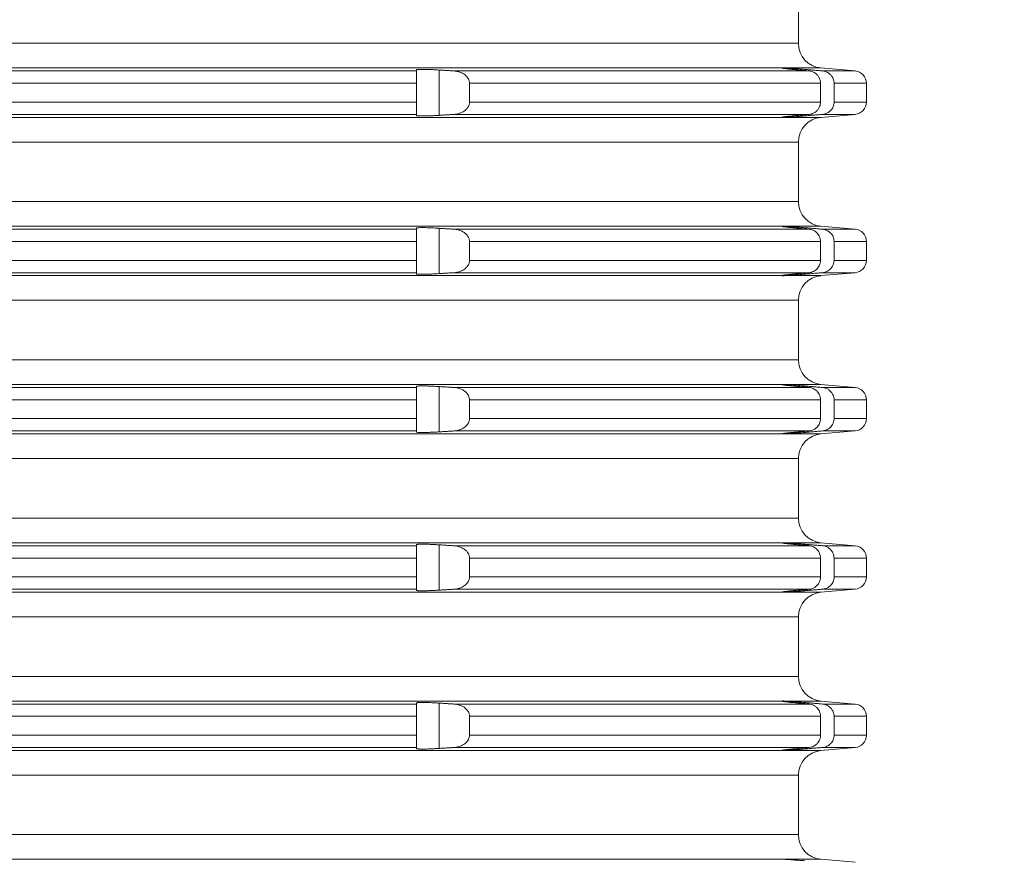
# Model space of a CAD drawing. Units: millimetres. Extents: x 2673 to 4786, y 0 to 1485.
# Drawn here: x 4145 to 4185, y 673 to 707 of the extents above; entities that cross this region are included whole.
import ezdxf

# ---------------------------------------------------------------- set-up
doc = ezdxf.new("R2010")
doc.units = ezdxf.units.MM
for name, color, linetype, lineweight in [('вспомогательный', 140, 'Continuous', 20), ('Основной', 7, 'Continuous', 30), ('Размеры', 10, 'Continuous', 13)]:
    doc.layers.add(name, color=color, linetype=linetype, lineweight=lineweight)
doc.styles.add('ГОСТ 2.304', font='isocpeui.ttf')
doc.dimstyles.new('ME10_DIM_10', dxfattribs={"dimtxt": 15, "dimasz": 10, "dimexe": 2, "dimexo": 0, "dimgap": 2, "dimtad": 4, "dimdsep": 46, "dimtxsty": 'ГОСТ 2.304', "dimcen": 0.09, "dimclrd": 1, "dimclre": 1, "dimclrt": 1, "dimadec": 0, "dimazin": 0, "dimtfac": 1, "dimtmove": 0, "dimatfit": 3, "dimfxl": 1, "dimtolj": 1, "dimtzin": 0, "dimlwd": 18, "dimarcsym": 0})

# ---------------------------------------------------------------- blocks, each defined once
blk = doc.blocks.new('*D76')
at = {"layer": 'Defpoints', "color": 0, "linetype": 'ByBlock', "transparency": 16777216}
for p in [(4180.11, 812.247), (4178.936, 613.384), (4225.764, 613.384)]:
    blk.add_point(p, dxfattribs=at)
at = {"layer": 'Размеры', "color": 1, "linetype": 'ByBlock', "lineweight": -2, "transparency": 16777216}
for p, q in [((4180.11, 812.247), (4227.764, 812.247)), ((4178.936, 613.384), (4227.764, 613.384))]:
    blk.add_line(p, q, dxfattribs=at)
at = {"layer": 'Размеры', "color": 1, "linetype": 'ByBlock', "lineweight": 18, "transparency": 16777216}
for p, q in [((4225.764, 802.247), (4225.764, 737.772)), ((4225.764, 623.384), (4225.764, 701.908))]:
    blk.add_line(p, q, dxfattribs=at)
at = {"layer": 'Размеры', "color": 1, "linetype": 'ByBlock', "transparency": 16777216}
for points in [[(4224.097, 802.247), (4227.43, 802.247), (4225.764, 812.247)], [(4224.097, 623.384), (4227.43, 623.384), (4225.764, 613.384)]]:
    blk.add_solid(points, dxfattribs=at)
at = {"layer": 'Размеры', "color": 1, "linetype": 'ByBlock', "transparency": 16777216, "insert": (4225.764, 719.84), "char_height": 15, "attachment_point": 5, "rotation": 270, "style": 'ГОСТ 2.304'}
blk.add_mtext('\\A1;200', dxfattribs=at)
blk = doc.blocks.new('*U70')
at = {"layer": 'вспомогательный', "linetype": 'Continuous'}
for p, q in [((22819.187, 1423.542), (22819.187, 1425.949)), ((22749.437, 1423.542), (22819.187, 1423.542)), ((22680.336, 1422.546), (22818.537, 1422.546)), ((22695.137, 1422.425), (22803.737, 1422.425)), ((22803.737, 1422.467), (22803.737, 1422.425)), ((22803.737, 1422.425), (22803.737, 1421.927)), ((22804.65, 1420.629), (22804.65, 1422.462)), ((22805.249, 1422.425), (22819.621, 1422.425)), ((22818.537, 1422.546), (22818.537, 1422.545)), ((22818.537, 1422.545), (22818.537, 1422.537)), ((22818.614, 1422.546), (22820.1, 1422.546)), ((22819.45, 1422.44), (22819.45, 1422.485)), ((22820.1, 1422.546), (22821.48, 1422.425)), ((22820.158, 1422.425), (22821.48, 1422.425)), ((22695.137, 1421.927), (22803.737, 1421.927)), ((22803.737, 1421.927), (22803.737, 1421.165)), ((22805.881, 1421.927), (22820.081, 1421.927)), ((22805.881, 1421.927), (22805.881, 1421.165)), ((22820.081, 1421.927), (22820.081, 1421.165)), ((22820.631, 1421.927), (22820.631, 1421.165)), ((22820.631, 1421.927), (22821.937, 1421.927)), ((22821.937, 1421.927), (22821.937, 1421.165)), ((22695.137, 1421.165), (22803.737, 1421.165)), ((22803.737, 1421.165), (22803.737, 1420.666)), ((22805.881, 1421.165), (22820.081, 1421.165)), ((22820.631, 1421.165), (22821.937, 1421.165)), ((22680.336, 1420.546), (22818.537, 1420.546)), ((22695.137, 1420.666), (22803.737, 1420.666)), ((22803.737, 1420.666), (22803.737, 1420.624)), ((22805.249, 1420.666), (22819.621, 1420.666)), ((22818.537, 1420.554), (22818.537, 1420.546)), ((22818.537, 1420.546), (22818.537, 1420.546)), ((22818.614, 1420.546), (22820.1, 1420.546)), ((22819.45, 1420.607), (22819.45, 1420.652)), ((22820.1, 1420.546), (22821.48, 1420.666)), ((22820.158, 1420.666), (22821.48, 1420.666)), ((22749.437, 1419.549), (22819.187, 1419.549)), ((22819.187, 1417.142), (22819.187, 1419.549)), ((22749.437, 1417.142), (22819.187, 1417.142)), ((22680.336, 1416.146), (22818.537, 1416.146)), ((22695.137, 1416.025), (22803.737, 1416.025)), ((22803.737, 1416.067), (22803.737, 1416.025)), ((22803.737, 1416.025), (22803.737, 1415.527)), ((22804.65, 1414.229), (22804.65, 1416.062)), ((22805.249, 1416.025), (22819.621, 1416.025)), ((22818.537, 1416.146), (22818.537, 1416.145)), ((22818.537, 1416.145), (22818.537, 1416.137)), ((22818.614, 1416.146), (22820.1, 1416.146)), ((22819.45, 1416.04), (22819.45, 1416.085)), ((22820.1, 1416.146), (22821.48, 1416.025)), ((22820.158, 1416.025), (22821.48, 1416.025)), ((22695.137, 1415.527), (22803.737, 1415.527)), ((22803.737, 1415.527), (22803.737, 1414.765)), ((22805.881, 1415.527), (22820.081, 1415.527)), ((22805.881, 1415.527), (22805.881, 1414.765)), ((22820.081, 1415.527), (22820.081, 1414.765)), ((22820.631, 1415.527), (22821.937, 1415.527)), ((22820.631, 1415.527), (22820.631, 1414.765)), ((22821.937, 1415.527), (22821.937, 1414.765)), ((22695.137, 1414.765), (22803.737, 1414.765)), ((22803.737, 1414.765), (22803.737, 1414.266)), ((22805.881, 1414.765), (22820.081, 1414.765)), ((22820.631, 1414.765), (22821.937, 1414.765)), ((22680.336, 1414.146), (22818.537, 1414.146)), ((22695.137, 1414.266), (22803.737, 1414.266)), ((22803.737, 1414.266), (22803.737, 1414.224)), ((22805.249, 1414.266), (22819.621, 1414.266)), ((22818.537, 1414.154), (22818.537, 1414.146)), ((22818.537, 1414.146), (22818.537, 1414.146)), ((22818.614, 1414.146), (22820.1, 1414.146)), ((22819.45, 1414.207), (22819.45, 1414.252)), ((22820.1, 1414.146), (22821.48, 1414.266)), ((22820.158, 1414.266), (22821.48, 1414.266)), ((22749.437, 1413.149), (22819.187, 1413.149)), ((22819.187, 1410.742), (22819.187, 1413.149)), ((22749.437, 1410.742), (22819.187, 1410.742)), ((22680.336, 1409.746), (22818.537, 1409.746)), ((22695.137, 1409.625), (22803.737, 1409.625)), ((22803.737, 1409.667), (22803.737, 1409.625)), ((22803.737, 1409.625), (22803.737, 1409.127)), ((22804.65, 1407.829), (22804.65, 1409.662)), ((22805.249, 1409.625), (22819.621, 1409.625)), ((22818.537, 1409.746), (22818.537, 1409.745)), ((22818.537, 1409.745), (22818.537, 1409.737)), ((22818.614, 1409.746), (22820.1, 1409.746)), ((22819.45, 1409.64), (22819.45, 1409.685)), ((22820.1, 1409.746), (22821.48, 1409.625)), ((22820.158, 1409.625), (22821.48, 1409.625)), ((22695.137, 1409.127), (22803.737, 1409.127)), ((22803.737, 1409.127), (22803.737, 1408.365)), ((22805.881, 1409.127), (22820.081, 1409.127)), ((22805.881, 1409.127), (22805.881, 1408.365)), ((22820.081, 1409.127), (22820.081, 1408.365)), ((22820.631, 1409.127), (22820.631, 1408.365)), ((22820.631, 1409.127), (22821.937, 1409.127)), ((22821.937, 1409.127), (22821.937, 1408.365)), ((22695.137, 1408.365), (22803.737, 1408.365)), ((22803.737, 1408.365), (22803.737, 1407.866)), ((22805.881, 1408.365), (22820.081, 1408.365)), ((22820.631, 1408.365), (22821.937, 1408.365)), ((22680.336, 1407.746), (22818.537, 1407.746)), ((22695.137, 1407.866), (22803.737, 1407.866)), ((22803.737, 1407.866), (22803.737, 1407.824)), ((22805.249, 1407.866), (22819.621, 1407.866)), ((22818.537, 1407.754), (22818.537, 1407.746)), ((22818.537, 1407.746), (22818.537, 1407.746)), ((22818.614, 1407.746), (22820.1, 1407.746)), ((22819.45, 1407.807), (22819.45, 1407.852)), ((22820.1, 1407.746), (22821.48, 1407.866)), ((22820.158, 1407.866), (22821.48, 1407.866)), ((22749.437, 1406.749), (22819.187, 1406.749)), ((22819.187, 1404.342), (22819.187, 1406.749)), ((22749.437, 1404.342), (22819.187, 1404.342)), ((22680.336, 1403.346), (22818.537, 1403.346)), ((22803.737, 1403.267), (22803.737, 1403.225)), ((22804.65, 1401.429), (22804.65, 1403.262)), ((22818.537, 1403.346), (22818.537, 1403.345)), ((22818.537, 1403.345), (22818.537, 1403.337)), ((22818.614, 1403.346), (22820.1, 1403.346)), ((22819.45, 1403.24), (22819.45, 1403.285)), ((22820.1, 1403.346), (22821.48, 1403.225)), ((22695.137, 1403.225), (22803.737, 1403.225)), ((22803.737, 1403.225), (22803.737, 1402.727)), ((22805.249, 1403.225), (22819.621, 1403.225)), ((22820.158, 1403.225), (22821.48, 1403.225)), ((22695.137, 1402.727), (22803.737, 1402.727)), ((22803.737, 1402.727), (22803.737, 1401.965)), ((22805.881, 1402.727), (22820.081, 1402.727)), ((22805.881, 1402.727), (22805.881, 1401.965)), ((22820.081, 1402.727), (22820.081, 1401.965)), ((22820.631, 1402.727), (22820.631, 1401.965)), ((22820.631, 1402.727), (22821.937, 1402.727)), ((22821.937, 1402.727), (22821.937, 1401.965)), ((22695.137, 1401.965), (22803.737, 1401.965)), ((22803.737, 1401.965), (22803.737, 1401.466)), ((22805.881, 1401.965), (22820.081, 1401.965)), ((22820.631, 1401.965), (22821.937, 1401.965)), ((22680.336, 1401.346), (22818.537, 1401.346)), ((22695.137, 1401.466), (22803.737, 1401.466)), ((22803.737, 1401.466), (22803.737, 1401.424)), ((22805.249, 1401.466), (22819.621, 1401.466)), ((22818.537, 1401.354), (22818.537, 1401.346)), ((22818.537, 1401.346), (22818.537, 1401.346)), ((22818.614, 1401.346), (22820.1, 1401.346)), ((22819.45, 1401.407), (22819.45, 1401.452)), ((22820.1, 1401.346), (22821.48, 1401.466)), ((22820.158, 1401.466), (22821.48, 1401.466)), ((22749.437, 1400.349), (22819.187, 1400.349)), ((22819.187, 1397.942), (22819.187, 1400.349)), ((22749.437, 1397.942), (22819.187, 1397.942)), ((22680.336, 1396.946), (22818.537, 1396.946)), ((22803.737, 1396.867), (22803.737, 1396.825)), ((22804.65, 1395.029), (22804.65, 1396.862)), ((22818.537, 1396.946), (22818.537, 1396.945)), ((22818.537, 1396.945), (22818.537, 1396.937)), ((22818.614, 1396.946), (22820.1, 1396.946)), ((22819.45, 1396.84), (22819.45, 1396.885)), ((22820.1, 1396.946), (22821.48, 1396.825)), ((22695.137, 1396.825), (22803.737, 1396.825)), ((22803.737, 1396.825), (22803.737, 1396.327)), ((22805.249, 1396.825), (22819.621, 1396.825)), ((22820.158, 1396.825), (22821.48, 1396.825)), ((22695.137, 1396.327), (22803.737, 1396.327)), ((22803.737, 1396.327), (22803.737, 1395.565)), ((22805.881, 1396.327), (22820.081, 1396.327)), ((22805.881, 1396.327), (22805.881, 1395.565)), ((22820.081, 1396.327), (22820.081, 1395.565)), ((22820.631, 1396.327), (22820.631, 1395.565)), ((22820.631, 1396.327), (22821.937, 1396.327)), ((22821.937, 1396.327), (22821.937, 1395.565)), ((22695.137, 1395.565), (22803.737, 1395.565)), ((22803.737, 1395.565), (22803.737, 1395.066)), ((22805.881, 1395.565), (22820.081, 1395.565)), ((22820.631, 1395.565), (22821.937, 1395.565)), ((22680.336, 1394.946), (22818.537, 1394.946)), ((22695.137, 1395.066), (22803.737, 1395.066)), ((22803.737, 1395.066), (22803.737, 1395.024)), ((22805.249, 1395.066), (22819.621, 1395.066)), ((22818.537, 1394.954), (22818.537, 1394.946)), ((22818.537, 1394.946), (22818.537, 1394.946)), ((22818.614, 1394.946), (22820.1, 1394.946)), ((22819.45, 1395.007), (22819.45, 1395.052)), ((22820.1, 1394.946), (22821.48, 1395.066)), ((22820.158, 1395.066), (22821.48, 1395.066)), ((22749.437, 1393.949), (22819.187, 1393.949)), ((22819.187, 1391.542), (22819.187, 1393.949)), ((22749.437, 1391.542), (22819.187, 1391.542)), ((22680.336, 1390.546), (22818.537, 1390.546)), ((22818.537, 1390.546), (22818.537, 1390.545)), ((22818.614, 1390.546), (22820.1, 1390.546)), ((22820.1, 1390.546), (22821.48, 1390.425))]:
    blk.add_line(p, q, dxfattribs=at)
for centre, radius, start, end in [((22820.187, 1423.542), 1, 180, 265), ((22821.437, 1421.927), 0.5, 0, 85), ((22821.437, 1421.165), 0.5, 275, 0), ((22820.187, 1419.549), 1, 95, 180), ((22820.187, 1417.142), 1, 180, 265), ((22821.437, 1415.527), 0.5, 0, 85), ((22821.437, 1414.765), 0.5, 275, 0), ((22820.187, 1413.149), 1, 95, 180), ((22820.187, 1410.742), 1, 180, 265), ((22821.437, 1409.127), 0.5, 0, 85), ((22821.437, 1408.365), 0.5, 275, 0), ((22820.187, 1406.749), 1, 95, 180), ((22820.187, 1404.342), 1, 180, 265), ((22821.437, 1402.727), 0.5, 0, 85), ((22821.437, 1401.965), 0.5, 275, 0), ((22820.187, 1400.349), 1, 95, 180), ((22820.187, 1397.942), 1, 180, 265), ((22821.437, 1396.327), 0.5, 0, 85), ((22821.437, 1395.565), 0.5, 275, 360), ((22820.187, 1393.949), 1, 95, 180), ((22820.187, 1391.542), 1, 180, 265)]:
    blk.add_arc(centre, radius, start, end, dxfattribs=at)
for points in [[(22804.65, 1422.462), (22804.536, 1422.469), (22804.438, 1422.474), (22804.357, 1422.478), (22804.295, 1422.481), (22804.137, 1422.486), (22803.999, 1422.488), (22803.926, 1422.488), (22803.871, 1422.487), (22803.831, 1422.485), (22803.805, 1422.484), (22803.767, 1422.479), (22803.744, 1422.474), (22803.737, 1422.467)], [(22805.249, 1422.425), (22805.098, 1422.434), (22804.949, 1422.444), (22804.799, 1422.453), (22804.65, 1422.462)], [(22805.881, 1421.927), (22805.881, 1421.945), (22805.88, 1421.963), (22805.854, 1422.066), (22805.818, 1422.136), (22805.787, 1422.179), (22805.736, 1422.233), (22805.663, 1422.291), (22805.57, 1422.345), (22805.465, 1422.385), (22805.343, 1422.414), (22805.249, 1422.425)], [(22818.537, 1422.546), (22818.543, 1422.547), (22818.552, 1422.547), (22818.558, 1422.547), (22818.583, 1422.547), (22818.614, 1422.546)], [(22818.537, 1422.537), (22818.541, 1422.535), (22818.554, 1422.532), (22818.575, 1422.528), (22818.605, 1422.524), (22818.643, 1422.519), (22818.688, 1422.514), (22818.74, 1422.508), (22818.8, 1422.501), (22818.866, 1422.495), (22818.937, 1422.487), (22819.013, 1422.48), (22819.095, 1422.472), (22819.209, 1422.461), (22819.327, 1422.451), (22819.45, 1422.44)], [(22819.45, 1422.485), (22819.331, 1422.495), (22819.185, 1422.506), (22819.075, 1422.515), (22818.947, 1422.525), (22818.853, 1422.531), (22818.751, 1422.538), (22818.667, 1422.543), (22818.614, 1422.546)], [(22820.158, 1422.425), (22819.98, 1422.44), (22819.804, 1422.455), (22819.627, 1422.47), (22819.45, 1422.485)], [(22819.45, 1422.44), (22819.493, 1422.436), (22819.535, 1422.432), (22819.578, 1422.429), (22819.621, 1422.425)], [(22819.621, 1422.425), (22819.698, 1422.412), (22819.799, 1422.376), (22819.866, 1422.336), (22819.948, 1422.265), (22820.012, 1422.178), (22820.046, 1422.109), (22820.069, 1422.035), (22820.081, 1421.927)], [(22820.631, 1421.927), (22820.621, 1422.021), (22820.594, 1422.111), (22820.559, 1422.181), (22820.491, 1422.268), (22820.407, 1422.338), (22820.339, 1422.377), (22820.265, 1422.405), (22820.158, 1422.425)], [(22805.249, 1420.666), (22805.375, 1420.683), (22805.465, 1420.706), (22805.585, 1420.754), (22805.663, 1420.8), (22805.737, 1420.859), (22805.818, 1420.955), (22805.853, 1421.023), (22805.872, 1421.082), (22805.88, 1421.128), (22805.881, 1421.146), (22805.881, 1421.165)], [(22820.081, 1421.165), (22820.072, 1421.072), (22820.046, 1420.983), (22820.012, 1420.913), (22819.948, 1420.826), (22819.891, 1420.773), (22819.799, 1420.716), (22819.713, 1420.683), (22819.621, 1420.666)], [(22820.158, 1420.666), (22820.265, 1420.687), (22820.339, 1420.715), (22820.433, 1420.772), (22820.491, 1420.823), (22820.55, 1420.897), (22820.594, 1420.98), (22820.624, 1421.087), (22820.631, 1421.165)], [(22803.737, 1420.624), (22803.744, 1420.617), (22803.767, 1420.612), (22803.805, 1420.608), (22803.831, 1420.606), (22803.871, 1420.604), (22803.926, 1420.603), (22803.999, 1420.603), (22804.137, 1420.605), (22804.295, 1420.611), (22804.357, 1420.613), (22804.438, 1420.617), (22804.536, 1420.622), (22804.65, 1420.629)], [(22804.65, 1420.629), (22804.799, 1420.638), (22804.949, 1420.648), (22805.099, 1420.657), (22805.249, 1420.666)], [(22819.45, 1420.652), (22819.391, 1420.646), (22819.336, 1420.642), (22819.286, 1420.637), (22819.239, 1420.633), (22819.196, 1420.629), (22819.158, 1420.625), (22819.124, 1420.622), (22819.095, 1420.619), (22819.029, 1420.613), (22818.967, 1420.607), (22818.908, 1420.601), (22818.852, 1420.595), (22818.8, 1420.59), (22818.776, 1420.587), (22818.749, 1420.584), (22818.72, 1420.581), (22818.69, 1420.578), (22818.66, 1420.574), (22818.632, 1420.571), (22818.605, 1420.567), (22818.586, 1420.565), (22818.571, 1420.562), (22818.56, 1420.56), (22818.551, 1420.559), (22818.545, 1420.557), (22818.541, 1420.556), (22818.538, 1420.556), (22818.537, 1420.555), (22818.537, 1420.554)], [(22818.614, 1420.546), (22818.583, 1420.544), (22818.558, 1420.544), (22818.552, 1420.544), (22818.543, 1420.544), (22818.537, 1420.546)], [(22818.614, 1420.546), (22818.667, 1420.548), (22818.751, 1420.553), (22818.831, 1420.559), (22818.947, 1420.567), (22819.047, 1420.574), (22819.185, 1420.585), (22819.331, 1420.597), (22819.45, 1420.607)], [(22819.621, 1420.666), (22819.578, 1420.663), (22819.535, 1420.659), (22819.493, 1420.655), (22819.45, 1420.652)], [(22819.45, 1420.607), (22819.626, 1420.622), (22819.804, 1420.637), (22819.98, 1420.652), (22820.158, 1420.666)], [(22804.65, 1416.062), (22804.536, 1416.069), (22804.438, 1416.074), (22804.357, 1416.078), (22804.295, 1416.081), (22804.21, 1416.084), (22804.108, 1416.087), (22803.999, 1416.088), (22803.938, 1416.088), (22803.869, 1416.087), (22803.805, 1416.084), (22803.767, 1416.079), (22803.744, 1416.074), (22803.737, 1416.067)], [(22805.249, 1416.025), (22805.098, 1416.034), (22804.949, 1416.044), (22804.799, 1416.053), (22804.65, 1416.062)], [(22805.881, 1415.527), (22805.881, 1415.545), (22805.88, 1415.563), (22805.872, 1415.61), (22805.853, 1415.668), (22805.818, 1415.736), (22805.751, 1415.819), (22805.663, 1415.891), (22805.554, 1415.952), (22805.465, 1415.985), (22805.343, 1416.014), (22805.249, 1416.025)], [(22818.537, 1416.146), (22818.543, 1416.147), (22818.552, 1416.147), (22818.558, 1416.147), (22818.583, 1416.147), (22818.614, 1416.146)], [(22818.537, 1416.137), (22818.541, 1416.135), (22818.552, 1416.132), (22818.568, 1416.13), (22818.586, 1416.127), (22818.605, 1416.124), (22818.653, 1416.118), (22818.705, 1416.112), (22818.756, 1416.106), (22818.8, 1416.101), (22818.837, 1416.098), (22818.885, 1416.093), (22818.943, 1416.087), (22819.013, 1416.08), (22819.095, 1416.072), (22819.209, 1416.061), (22819.327, 1416.051), (22819.45, 1416.04)], [(22819.45, 1416.085), (22819.331, 1416.095), (22819.185, 1416.106), (22819.047, 1416.117), (22818.947, 1416.125), (22818.843, 1416.132), (22818.751, 1416.138), (22818.682, 1416.142), (22818.614, 1416.146)], [(22820.158, 1416.025), (22819.98, 1416.04), (22819.804, 1416.055), (22819.627, 1416.07), (22819.45, 1416.085)], [(22819.45, 1416.04), (22819.493, 1416.036), (22819.535, 1416.032), (22819.578, 1416.029), (22819.621, 1416.025)], [(22819.621, 1416.025), (22819.698, 1416.012), (22819.799, 1415.976), (22819.879, 1415.927), (22819.948, 1415.865), (22820.004, 1415.792), (22820.046, 1415.709), (22820.069, 1415.635), (22820.081, 1415.527)], [(22820.631, 1415.527), (22820.618, 1415.636), (22820.594, 1415.711), (22820.55, 1415.794), (22820.491, 1415.868), (22820.433, 1415.92), (22820.339, 1415.977), (22820.265, 1416.005), (22820.158, 1416.025)], [(22805.249, 1414.266), (22805.375, 1414.283), (22805.465, 1414.306), (22805.57, 1414.347), (22805.663, 1414.4), (22805.737, 1414.459), (22805.818, 1414.555), (22805.853, 1414.623), (22805.872, 1414.682), (22805.88, 1414.728), (22805.881, 1414.746), (22805.881, 1414.765)], [(22820.081, 1414.765), (22820.069, 1414.657), (22820.046, 1414.583), (22820.004, 1414.5), (22819.948, 1414.426), (22819.879, 1414.364), (22819.799, 1414.316), (22819.698, 1414.279), (22819.621, 1414.266)], [(22820.158, 1414.266), (22820.25, 1414.283), (22820.339, 1414.315), (22820.42, 1414.362), (22820.491, 1414.423), (22820.541, 1414.484), (22820.594, 1414.58), (22820.624, 1414.687), (22820.631, 1414.765)], [(22803.737, 1414.224), (22803.744, 1414.217), (22803.767, 1414.212), (22803.805, 1414.208), (22803.856, 1414.205), (22803.922, 1414.203), (22803.999, 1414.203), (22804.137, 1414.205), (22804.295, 1414.211), (22804.357, 1414.213), (22804.438, 1414.217), (22804.536, 1414.222), (22804.65, 1414.229)], [(22804.65, 1414.229), (22804.799, 1414.238), (22804.949, 1414.248), (22805.099, 1414.257), (22805.249, 1414.266)], [(22819.45, 1414.252), (22819.417, 1414.249), (22819.381, 1414.246), (22819.34, 1414.242), (22819.297, 1414.238), (22819.25, 1414.234), (22819.2, 1414.229), (22819.148, 1414.224), (22819.095, 1414.219), (22819.029, 1414.213), (22818.967, 1414.207), (22818.908, 1414.201), (22818.852, 1414.195), (22818.8, 1414.19), (22818.765, 1414.186), (22818.733, 1414.183), (22818.706, 1414.179), (22818.681, 1414.177), (22818.66, 1414.174), (22818.643, 1414.172), (22818.627, 1414.17), (22818.615, 1414.168), (22818.605, 1414.167), (22818.586, 1414.165), (22818.571, 1414.162), (22818.56, 1414.16), (22818.551, 1414.159), (22818.545, 1414.157), (22818.541, 1414.156), (22818.538, 1414.156), (22818.537, 1414.155), (22818.537, 1414.154)], [(22818.614, 1414.146), (22818.583, 1414.144), (22818.558, 1414.144), (22818.552, 1414.144), (22818.543, 1414.144), (22818.537, 1414.146)], [(22818.614, 1414.146), (22818.667, 1414.148), (22818.751, 1414.153), (22818.843, 1414.159), (22818.947, 1414.167), (22819.075, 1414.176), (22819.185, 1414.185), (22819.299, 1414.194), (22819.45, 1414.207)], [(22819.45, 1414.207), (22819.627, 1414.222), (22819.804, 1414.237), (22819.98, 1414.252), (22820.158, 1414.266)], [(22819.621, 1414.266), (22819.578, 1414.263), (22819.535, 1414.259), (22819.493, 1414.255), (22819.45, 1414.252)], [(22804.65, 1409.662), (22804.468, 1409.673), (22804.295, 1409.681), (22804.137, 1409.686), (22803.999, 1409.688), (22803.938, 1409.688), (22803.869, 1409.687), (22803.805, 1409.684), (22803.774, 1409.68), (22803.748, 1409.675), (22803.737, 1409.667)], [(22805.249, 1409.625), (22805.099, 1409.634), (22804.949, 1409.644), (22804.799, 1409.653), (22804.65, 1409.662)], [(22805.881, 1409.127), (22805.881, 1409.145), (22805.88, 1409.163), (22805.859, 1409.252), (22805.818, 1409.336), (22805.751, 1409.419), (22805.663, 1409.491), (22805.554, 1409.552), (22805.465, 1409.585), (22805.375, 1409.608), (22805.249, 1409.625)], [(22818.537, 1409.746), (22818.543, 1409.747), (22818.552, 1409.747), (22818.558, 1409.747), (22818.583, 1409.747), (22818.614, 1409.746)], [(22818.537, 1409.737), (22818.537, 1409.736), (22818.538, 1409.736), (22818.541, 1409.735), (22818.545, 1409.734), (22818.551, 1409.733), (22818.56, 1409.731), (22818.571, 1409.729), (22818.586, 1409.727), (22818.605, 1409.724), (22818.632, 1409.721), (22818.66, 1409.717), (22818.69, 1409.714), (22818.72, 1409.71), (22818.749, 1409.707), (22818.776, 1409.704), (22818.8, 1409.701), (22818.852, 1409.696), (22818.908, 1409.69), (22818.967, 1409.684), (22819.029, 1409.678), (22819.095, 1409.672), (22819.148, 1409.667), (22819.2, 1409.662), (22819.25, 1409.658), (22819.297, 1409.653), (22819.34, 1409.649), (22819.381, 1409.646), (22819.417, 1409.643), (22819.45, 1409.64)], [(22819.45, 1409.685), (22819.316, 1409.696), (22819.185, 1409.706), (22819.047, 1409.717), (22818.947, 1409.725), (22818.843, 1409.732), (22818.751, 1409.738), (22818.682, 1409.742), (22818.614, 1409.746)], [(22820.158, 1409.625), (22819.98, 1409.64), (22819.804, 1409.655), (22819.626, 1409.67), (22819.45, 1409.685)], [(22819.45, 1409.64), (22819.493, 1409.636), (22819.535, 1409.632), (22819.578, 1409.629), (22819.621, 1409.625)], [(22819.621, 1409.625), (22819.713, 1409.608), (22819.799, 1409.576), (22819.866, 1409.536), (22819.948, 1409.465), (22820.004, 1409.392), (22820.046, 1409.309), (22820.072, 1409.219), (22820.081, 1409.127)], [(22820.631, 1409.127), (22820.621, 1409.221), (22820.594, 1409.311), (22820.541, 1409.407), (22820.491, 1409.468), (22820.433, 1409.52), (22820.339, 1409.577), (22820.235, 1409.613), (22820.158, 1409.625)], [(22805.249, 1407.866), (22805.343, 1407.877), (22805.465, 1407.906), (22805.585, 1407.954), (22805.663, 1408), (22805.736, 1408.058), (22805.787, 1408.112), (22805.818, 1408.155), (22805.854, 1408.226), (22805.88, 1408.328), (22805.881, 1408.346), (22805.881, 1408.365)], [(22820.081, 1408.365), (22820.069, 1408.257), (22820.046, 1408.183), (22819.996, 1408.087), (22819.948, 1408.026), (22819.891, 1407.973), (22819.799, 1407.916), (22819.713, 1407.883), (22819.621, 1407.866)], [(22820.158, 1407.866), (22820.235, 1407.879), (22820.339, 1407.915), (22820.407, 1407.953), (22820.491, 1408.023), (22820.541, 1408.084), (22820.594, 1408.18), (22820.624, 1408.287), (22820.631, 1408.365)], [(22803.737, 1407.824), (22803.744, 1407.817), (22803.767, 1407.812), (22803.805, 1407.808), (22803.869, 1407.805), (22803.938, 1407.803), (22803.999, 1407.803), (22804.047, 1407.804), (22804.112, 1407.805), (22804.194, 1407.807), (22804.295, 1407.811), (22804.468, 1407.818), (22804.65, 1407.829)], [(22804.65, 1407.829), (22804.799, 1407.838), (22804.949, 1407.848), (22805.098, 1407.857), (22805.249, 1407.866)], [(22819.45, 1407.852), (22819.417, 1407.849), (22819.381, 1407.846), (22819.34, 1407.842), (22819.297, 1407.838), (22819.25, 1407.834), (22819.2, 1407.829), (22819.148, 1407.824), (22819.095, 1407.819), (22819.042, 1407.814), (22818.995, 1407.81), (22818.951, 1407.805), (22818.912, 1407.802), (22818.878, 1407.798), (22818.848, 1407.795), (22818.822, 1407.792), (22818.8, 1407.79), (22818.765, 1407.786), (22818.733, 1407.783), (22818.706, 1407.779), (22818.681, 1407.777), (22818.66, 1407.774), (22818.643, 1407.772), (22818.627, 1407.77), (22818.615, 1407.768), (22818.605, 1407.767), (22818.586, 1407.765), (22818.571, 1407.762), (22818.56, 1407.76), (22818.551, 1407.759), (22818.545, 1407.757), (22818.541, 1407.756), (22818.538, 1407.756), (22818.537, 1407.755), (22818.537, 1407.754)], [(22818.614, 1407.746), (22818.583, 1407.744), (22818.558, 1407.744), (22818.552, 1407.744), (22818.543, 1407.744), (22818.537, 1407.746)], [(22818.614, 1407.746), (22818.682, 1407.749), (22818.751, 1407.753), (22818.843, 1407.759), (22818.947, 1407.767), (22819.047, 1407.774), (22819.185, 1407.785), (22819.316, 1407.796), (22819.45, 1407.807)], [(22819.621, 1407.866), (22819.578, 1407.863), (22819.535, 1407.859), (22819.493, 1407.855), (22819.45, 1407.852)], [(22819.45, 1407.807), (22819.627, 1407.822), (22819.804, 1407.837), (22819.981, 1407.852), (22820.158, 1407.866)], [(22804.65, 1403.262), (22804.468, 1403.273), (22804.295, 1403.281), (22804.213, 1403.284), (22804.143, 1403.286), (22804.084, 1403.287), (22804.036, 1403.288), (22803.999, 1403.288), (22803.954, 1403.288), (22803.904, 1403.288), (22803.852, 1403.286), (22803.805, 1403.284), (22803.774, 1403.28), (22803.755, 1403.277), (22803.743, 1403.273), (22803.738, 1403.27), (22803.737, 1403.267)], [(22805.249, 1403.225), (22805.098, 1403.234), (22804.949, 1403.244), (22804.799, 1403.253), (22804.65, 1403.262)], [(22818.537, 1403.346), (22818.543, 1403.347), (22818.552, 1403.347), (22818.558, 1403.347), (22818.583, 1403.347), (22818.614, 1403.346)], [(22818.537, 1403.337), (22818.537, 1403.336), (22818.538, 1403.336), (22818.541, 1403.335), (22818.545, 1403.334), (22818.551, 1403.333), (22818.56, 1403.331), (22818.571, 1403.329), (22818.586, 1403.327), (22818.605, 1403.324), (22818.615, 1403.323), (22818.627, 1403.321), (22818.643, 1403.319), (22818.66, 1403.317), (22818.681, 1403.315), (22818.706, 1403.312), (22818.733, 1403.309), (22818.765, 1403.305), (22818.8, 1403.301), (22818.841, 1403.297), (22818.883, 1403.293), (22818.923, 1403.289), (22818.962, 1403.285), (22819, 1403.281), (22819.035, 1403.278), (22819.067, 1403.275), (22819.095, 1403.272), (22819.148, 1403.267), (22819.2, 1403.262), (22819.25, 1403.258), (22819.297, 1403.253), (22819.34, 1403.249), (22819.381, 1403.246), (22819.417, 1403.243), (22819.45, 1403.24)], [(22819.45, 1403.285), (22819.299, 1403.297), (22819.185, 1403.306), (22819.062, 1403.316), (22818.947, 1403.325), (22818.831, 1403.333), (22818.751, 1403.338), (22818.674, 1403.343), (22818.614, 1403.346)], [(22820.158, 1403.225), (22819.98, 1403.24), (22819.804, 1403.255), (22819.626, 1403.27), (22819.45, 1403.285)], [(22819.45, 1403.24), (22819.493, 1403.236), (22819.535, 1403.232), (22819.578, 1403.229), (22819.621, 1403.225)], [(22805.881, 1402.727), (22805.881, 1402.745), (22805.88, 1402.763), (22805.854, 1402.866), (22805.818, 1402.936), (22805.751, 1403.019), (22805.663, 1403.091), (22805.57, 1403.145), (22805.465, 1403.185), (22805.375, 1403.208), (22805.249, 1403.225)], [(22819.621, 1403.225), (22819.728, 1403.204), (22819.799, 1403.176), (22819.879, 1403.127), (22819.948, 1403.065), (22819.996, 1403.005), (22820.046, 1402.909), (22820.069, 1402.835), (22820.081, 1402.727)], [(22820.631, 1402.727), (22820.618, 1402.836), (22820.594, 1402.911), (22820.541, 1403.007), (22820.491, 1403.068), (22820.433, 1403.12), (22820.339, 1403.177), (22820.265, 1403.205), (22820.158, 1403.225)], [(22805.249, 1401.466), (22805.375, 1401.483), (22805.465, 1401.506), (22805.585, 1401.554), (22805.663, 1401.6), (22805.736, 1401.658), (22805.787, 1401.712), (22805.818, 1401.755), (22805.854, 1401.826), (22805.88, 1401.928), (22805.881, 1401.946), (22805.881, 1401.965)], [(22820.081, 1401.965), (22820.072, 1401.872), (22820.046, 1401.783), (22819.996, 1401.687), (22819.948, 1401.626), (22819.891, 1401.573), (22819.799, 1401.516), (22819.728, 1401.487), (22819.621, 1401.466)], [(22820.158, 1401.466), (22820.235, 1401.479), (22820.339, 1401.515), (22820.433, 1401.572), (22820.491, 1401.623), (22820.55, 1401.697), (22820.594, 1401.78), (22820.621, 1401.871), (22820.631, 1401.965)], [(22803.737, 1401.424), (22803.744, 1401.417), (22803.767, 1401.412), (22803.805, 1401.408), (22803.856, 1401.405), (22803.922, 1401.403), (22803.999, 1401.403), (22804.137, 1401.405), (22804.295, 1401.411), (22804.4, 1401.415), (22804.497, 1401.42), (22804.581, 1401.425), (22804.65, 1401.429)], [(22804.65, 1401.429), (22804.799, 1401.438), (22804.949, 1401.448), (22805.098, 1401.457), (22805.249, 1401.466)], [(22819.45, 1401.452), (22819.417, 1401.449), (22819.381, 1401.446), (22819.34, 1401.442), (22819.297, 1401.438), (22819.25, 1401.434), (22819.2, 1401.429), (22819.148, 1401.424), (22819.095, 1401.419), (22819.042, 1401.414), (22818.995, 1401.41), (22818.951, 1401.405), (22818.912, 1401.402), (22818.878, 1401.398), (22818.848, 1401.395), (22818.822, 1401.392), (22818.8, 1401.39), (22818.752, 1401.385), (22818.708, 1401.38), (22818.669, 1401.375), (22818.634, 1401.371), (22818.605, 1401.367), (22818.586, 1401.365), (22818.571, 1401.362), (22818.56, 1401.36), (22818.551, 1401.359), (22818.545, 1401.357), (22818.541, 1401.356), (22818.538, 1401.356), (22818.537, 1401.355), (22818.537, 1401.354)], [(22818.614, 1401.346), (22818.583, 1401.344), (22818.558, 1401.344), (22818.552, 1401.344), (22818.543, 1401.344), (22818.537, 1401.346)], [(22818.614, 1401.346), (22818.674, 1401.349), (22818.751, 1401.353), (22818.831, 1401.359), (22818.947, 1401.367), (22819.075, 1401.376), (22819.185, 1401.385), (22819.331, 1401.397), (22819.45, 1401.407)], [(22819.621, 1401.466), (22819.578, 1401.463), (22819.535, 1401.459), (22819.493, 1401.455), (22819.45, 1401.452)], [(22819.45, 1401.407), (22819.627, 1401.422), (22819.804, 1401.437), (22819.981, 1401.452), (22820.158, 1401.466)], [(22804.65, 1396.862), (22804.554, 1396.868), (22804.433, 1396.875), (22804.295, 1396.881), (22804.21, 1396.884), (22804.108, 1396.887), (22803.999, 1396.888), (22803.926, 1396.888), (22803.871, 1396.887), (22803.831, 1396.885), (22803.805, 1396.884), (22803.774, 1396.88), (22803.748, 1396.875), (22803.737, 1396.867)], [(22805.249, 1396.825), (22805.098, 1396.834), (22804.949, 1396.844), (22804.799, 1396.853), (22804.65, 1396.862)], [(22818.537, 1396.946), (22818.543, 1396.947), (22818.552, 1396.947), (22818.558, 1396.947), (22818.583, 1396.947), (22818.614, 1396.946)], [(22818.537, 1396.937), (22818.541, 1396.935), (22818.552, 1396.932), (22818.568, 1396.93), (22818.586, 1396.927), (22818.605, 1396.924), (22818.621, 1396.922), (22818.643, 1396.919), (22818.671, 1396.916), (22818.706, 1396.912), (22818.749, 1396.907), (22818.8, 1396.901), (22818.837, 1396.898), (22818.885, 1396.893), (22818.943, 1396.887), (22819.013, 1396.88), (22819.095, 1396.872), (22819.166, 1396.865), (22819.233, 1396.859), (22819.297, 1396.853), (22819.354, 1396.848), (22819.406, 1396.844), (22819.45, 1396.84)], [(22819.45, 1396.885), (22819.316, 1396.896), (22819.185, 1396.906), (22819.062, 1396.916), (22818.947, 1396.925), (22818.843, 1396.932), (22818.751, 1396.938), (22818.674, 1396.943), (22818.614, 1396.946)], [(22820.158, 1396.825), (22819.98, 1396.84), (22819.804, 1396.855), (22819.626, 1396.87), (22819.45, 1396.885)], [(22805.881, 1396.327), (22805.881, 1396.345), (22805.88, 1396.363), (22805.872, 1396.41), (22805.853, 1396.468), (22805.818, 1396.536), (22805.787, 1396.579), (22805.736, 1396.633), (22805.663, 1396.691), (22805.554, 1396.752), (22805.465, 1396.785), (22805.343, 1396.814), (22805.249, 1396.825)], [(22819.45, 1396.84), (22819.493, 1396.836), (22819.535, 1396.832), (22819.578, 1396.829), (22819.621, 1396.825)], [(22819.621, 1396.825), (22819.728, 1396.804), (22819.799, 1396.776), (22819.866, 1396.736), (22819.948, 1396.665), (22819.996, 1396.605), (22820.046, 1396.509), (22820.069, 1396.435), (22820.081, 1396.327)], [(22820.631, 1396.327), (22820.621, 1396.421), (22820.594, 1396.511), (22820.559, 1396.581), (22820.491, 1396.668), (22820.42, 1396.729), (22820.339, 1396.777), (22820.235, 1396.813), (22820.158, 1396.825)], [(22805.249, 1395.066), (22805.359, 1395.08), (22805.465, 1395.106), (22805.57, 1395.147), (22805.663, 1395.2), (22805.736, 1395.258), (22805.787, 1395.312), (22805.818, 1395.355), (22805.859, 1395.44), (22805.88, 1395.528), (22805.881, 1395.546), (22805.881, 1395.565)], [(22820.081, 1395.565), (22820.075, 1395.487), (22820.046, 1395.383), (22820.004, 1395.3), (22819.948, 1395.226), (22819.866, 1395.155), (22819.799, 1395.116), (22819.728, 1395.087), (22819.621, 1395.066)], [(22820.158, 1395.066), (22820.25, 1395.083), (22820.339, 1395.115), (22820.407, 1395.153), (22820.491, 1395.223), (22820.55, 1395.297), (22820.594, 1395.38), (22820.624, 1395.487), (22820.631, 1395.565)], [(22803.737, 1395.024), (22803.744, 1395.017), (22803.767, 1395.012), (22803.805, 1395.008), (22803.831, 1395.006), (22803.871, 1395.004), (22803.926, 1395.003), (22803.999, 1395.003), (22804.108, 1395.005), (22804.21, 1395.007), (22804.295, 1395.011), (22804.4, 1395.015), (22804.497, 1395.02), (22804.581, 1395.025), (22804.65, 1395.029)], [(22804.65, 1395.029), (22804.799, 1395.038), (22804.949, 1395.048), (22805.098, 1395.057), (22805.249, 1395.066)], [(22819.45, 1395.052), (22819.358, 1395.043), (22819.267, 1395.035), (22819.18, 1395.027), (22819.095, 1395.019), (22819.067, 1395.017), (22819.035, 1395.014), (22819, 1395.01), (22818.962, 1395.007), (22818.923, 1395.003), (22818.883, 1394.998), (22818.841, 1394.994), (22818.8, 1394.99), (22818.776, 1394.987), (22818.749, 1394.984), (22818.72, 1394.981), (22818.69, 1394.978), (22818.66, 1394.974), (22818.632, 1394.971), (22818.605, 1394.967), (22818.586, 1394.965), (22818.571, 1394.962), (22818.56, 1394.96), (22818.551, 1394.959), (22818.545, 1394.957), (22818.541, 1394.956), (22818.538, 1394.956), (22818.537, 1394.955), (22818.537, 1394.954)], [(22818.614, 1394.946), (22818.583, 1394.944), (22818.558, 1394.944), (22818.552, 1394.944), (22818.543, 1394.944), (22818.537, 1394.946)], [(22818.614, 1394.946), (22818.682, 1394.949), (22818.751, 1394.953), (22818.843, 1394.959), (22818.947, 1394.967), (22819.047, 1394.974), (22819.185, 1394.985), (22819.331, 1394.997), (22819.45, 1395.007)], [(22819.621, 1395.066), (22819.578, 1395.063), (22819.535, 1395.059), (22819.493, 1395.055), (22819.45, 1395.052)], [(22819.45, 1395.007), (22819.627, 1395.022), (22819.804, 1395.037), (22819.981, 1395.052), (22820.158, 1395.066)], [(22818.537, 1390.546), (22818.543, 1390.547), (22818.552, 1390.547), (22818.558, 1390.547), (22818.583, 1390.547), (22818.614, 1390.546)], [(22819.45, 1390.485), (22819.316, 1390.496), (22819.185, 1390.506), (22819.047, 1390.517), (22818.947, 1390.525), (22818.853, 1390.531), (22818.751, 1390.538), (22818.667, 1390.543), (22818.614, 1390.546)]]:
    blk.add_spline(points, degree=3, dxfattribs=at)

msp = doc.modelspace()

# ---------------------------------------------------------------- block references
at = {"layer": 'Основной', "color": 7}
msp.add_blockref('*U70', (-18643.001, -717.362), dxfattribs=at)

# ---------------------------------------------------------------- dimensions: what is measured, and where the dimension line sits
at = {"layer": 'Размеры', "linetype": 'ByBlock'}
dim = msp.add_linear_dim(base=(4225.764, 613.384), p1=(4180.11, 812.247), p2=(4178.936, 613.384), angle=90, text='200', dimstyle='ME10_DIM_10', dxfattribs=at)
dim.commit()
dim.dimension.update_dxf_attribs({"geometry": '*D76', "text_midpoint": (4225.764, 719.84), "dimtype": 160, "text_rotation": 270})

doc.saveas('drawing.dxf')
